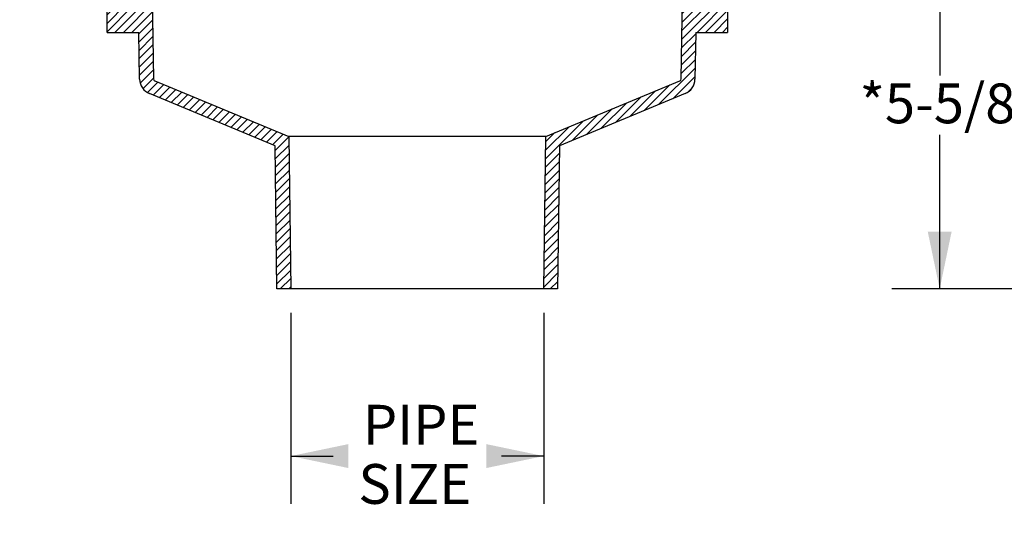
# Model space of a CAD drawing. Extents: x 5 to 101, y 1 to 131.
# Drawn here: x 23 to 54, y 60 to 75 of the extents above; entities that cross this region are included whole.
import ezdxf

# ---------------------------------------------------------------- set-up
doc = ezdxf.new("R2010")
doc.units = 0
doc.header["$MEASUREMENT"] = 0
doc.layers.get('0').update_dxf_attribs({"linetype": 'CONTINUOUS'})
doc.layers.add('WALL', color=7, linetype='CONTINUOUS')
doc.styles.add('SLDTEXTSTYLE0', font='TXT', dxfattribs={"width": 0.605})
doc.dimstyles.new('SLDDIMSTYLE0', dxfattribs={"dimtxt": 1.213379, "dimasz": 1.8, "dimexe": 0, "dimexo": 0.0625, "dimgap": 0.303345, "dimtad": 0, "dimtih": 1, "dimtoh": 1, "dimlfac": 0.5, "dimrnd": 1e-09, "dimzin": 12, "dimtxsty": 'SLDTEXTSTYLE0', "dimsah": 1, "dimcen": 0.09, "dimazin": 3, "dimtfac": 1, "dimtdec": 3, "dimtofl": 0, "dimtmove": 0, "dimatfit": 3, "dimtolj": 1, "dimtzin": 12})
doc.dimstyles.new('SLDDIMSTYLE1', dxfattribs={"dimtxt": 1.8, "dimasz": 1.8, "dimexe": 0, "dimexo": 0.0625, "dimgap": 0.45, "dimtad": 0, "dimtih": 1, "dimtoh": 1, "dimdec": 0, "dimrnd": 1e-09, "dimzin": 0, "dimtxsty": 'STANDARD', "dimsah": 1, "dimcen": 0.09, "dimazin": 3, "dimtfac": 1, "dimtdec": 0, "dimtofl": 0, "dimtmove": 0, "dimatfit": 3, "dimtolj": 1, "dimtzin": 0})

# ---------------------------------------------------------------- blocks, each defined once
blk = doc.blocks.new('*D12')
at = {"layer": 'WALL'}
for p, q in [((52.348, 78.442), (52.348, 73.598)), ((52.348, 66.892), (52.348, 71.736)), ((61.771, 66.892), (50.848, 66.892))]:
    blk.add_line(p, q, dxfattribs=at)
for points in [[(52.348, 78.442), (51.973, 76.642), (52.723, 76.642)], [(52.348, 66.892), (52.723, 68.692), (51.973, 68.692)]]:
    blk.add_solid(points, dxfattribs=at)
at = {"layer": 'WALL', "insert": (49.83, 73.347), "char_height": 1.25, "attachment_point": 1, "style": 'SLDTEXTSTYLE0'}
blk.add_mtext('*5-5/8"', dxfattribs=at)
blk = doc.blocks.new('*D14')
at = {"layer": 'WALL'}
for p, q in [((31.959, 66.142), (31.959, 60.142)), ((39.904, 66.142), (39.904, 60.142)), ((31.959, 61.642), (33.284, 61.642)), ((39.904, 61.642), (38.579, 61.642))]:
    blk.add_line(p, q, dxfattribs=at)
for points in [[(31.959, 61.642), (33.759, 61.267), (33.759, 62.017)], [(39.904, 61.642), (38.104, 62.017), (38.104, 61.267)]]:
    blk.add_solid(points, dxfattribs=at)
at = {"layer": 'WALL', "char_height": 1.25, "attachment_point": 1, "style": 'SLDTEXTSTYLE0'}
for s, insert in [('PIPE', (34.221, 63.253)), ('SIZE', (34.079, 61.391))]:
    blk.add_mtext(s, dxfattribs=dict(at, insert=insert))

msp = doc.modelspace()

# ---------------------------------------------------------------- hatches: boundary and pattern name
at = {"linetype": 'CONTINUOUS'}
h = msp.add_hatch(dxfattribs=at)
h.set_pattern_fill('ANSI31', scale=1.5, style=0)
edge = h.paths.add_edge_path(flags=0)
edge.add_line((31.521, 66.892), (31.959, 66.892))
edge.add_line((31.959, 66.892), (31.896, 71.686))
edge.add_line((31.896, 71.686), (27.68, 73.432))
edge.add_arc((27.704, 73.49), 0.0625, 181, 247.5, ccw=False)
edge.add_line((27.642, 73.489), (27.558, 78.269))
edge.add_arc((27.433, 78.267), 0.125, 1, 90)
edge.add_line((27.433, 78.392), (27.188, 78.392))
edge.add_line((27.188, 78.392), (27.188, 75.892))
edge.add_line((27.188, 75.892), (26.931, 75.738))
edge.add_line((26.931, 75.738), (26.674, 75.892))
edge.add_line((26.674, 75.892), (26.674, 78.392))
edge.add_line((26.674, 78.392), (25.431, 78.392))
edge.add_line((25.431, 78.392), (24.681, 79.142))
edge.add_line((24.681, 79.142), (24.056, 79.142))
edge.add_arc((24.056, 79.017), 0.125, 90, 180)
edge.add_line((23.931, 79.017), (23.931, 78.767))
edge.add_arc((24.056, 78.767), 0.125, 180, 270)
edge.add_line((24.056, 78.642), (24.562, 78.642))
edge.add_line((24.562, 78.642), (25.25, 77.954))
edge.add_line((25.25, 77.954), (26.181, 77.954))
edge.add_line((26.181, 77.954), (26.181, 74.954))
edge.add_line((26.181, 74.954), (27.179, 74.954))
edge.add_line((27.179, 74.954), (27.204, 73.481))
edge.add_arc((27.704, 73.49), 0.5, 181, 247.5)
edge.add_line((27.513, 73.028), (31.462, 71.392))
edge.add_line((31.462, 71.392), (31.521, 66.892))
h = msp.add_hatch(dxfattribs=at)
h.set_pattern_fill('ANSI31', scale=1.5, style=0)
edge = h.paths.add_edge_path(flags=0)
edge.add_line((39.904, 66.892), (40.341, 66.892))
edge.add_line((40.341, 66.892), (40.4, 71.392))
edge.add_line((40.4, 71.392), (44.349, 73.028))
edge.add_arc((44.158, 73.49), 0.5, 292.5, 359)
edge.add_line((44.658, 73.481), (44.684, 74.954))
edge.add_line((44.684, 74.954), (45.681, 74.954))
edge.add_line((45.681, 74.954), (45.681, 77.954))
edge.add_line((45.681, 77.954), (46.612, 77.954))
edge.add_line((46.612, 77.954), (47.3, 78.642))
edge.add_line((47.3, 78.642), (47.806, 78.642))
edge.add_arc((47.806, 78.767), 0.125, 270, 360)
edge.add_line((47.931, 78.767), (47.931, 79.017))
edge.add_arc((47.806, 79.017), 0.125, 0, 90)
edge.add_line((47.806, 79.142), (47.181, 79.142))
edge.add_line((47.181, 79.142), (46.431, 78.392))
edge.add_line((46.431, 78.392), (45.188, 78.392))
edge.add_line((45.188, 78.392), (45.188, 75.892))
edge.add_line((45.188, 75.892), (44.931, 75.738))
edge.add_line((44.931, 75.738), (44.674, 75.892))
edge.add_line((44.674, 75.892), (44.674, 78.392))
edge.add_line((44.674, 78.392), (44.429, 78.392))
edge.add_arc((44.429, 78.267), 0.125, 90, 179)
edge.add_line((44.304, 78.269), (44.221, 73.489))
edge.add_arc((44.158, 73.49), 0.0625, 292.5, 359, ccw=False)
edge.add_line((44.182, 73.432), (39.966, 71.686))
edge.add_line((39.966, 71.686), (39.904, 66.892))

# ---------------------------------------------------------------- linework, layer by layer
at = {"color": 7, "linetype": 'CONTINUOUS'}
for p, q in [((27.558, 78.269), (27.642, 73.489)), ((44.221, 73.489), (44.304, 78.269)), ((26.181, 74.954), (26.181, 77.954)), ((45.681, 77.954), (45.681, 74.954)), ((26.181, 74.954), (27.179, 74.954)), ((27.204, 73.481), (27.179, 74.954)), ((44.684, 74.954), (44.658, 73.481)), ((44.684, 74.954), (45.681, 74.954)), ((27.68, 73.432), (31.896, 71.686)), ((39.966, 71.686), (44.182, 73.432)), ((31.462, 71.392), (27.513, 73.028)), ((44.349, 73.028), (40.4, 71.392)), ((39.966, 71.686), (31.896, 71.686)), ((31.896, 71.686), (31.959, 66.892)), ((39.904, 66.892), (39.966, 71.686)), ((31.521, 66.892), (31.462, 71.392)), ((40.4, 71.392), (40.341, 66.892)), ((31.959, 66.892), (31.521, 66.892)), ((39.904, 66.892), (31.959, 66.892)), ((40.341, 66.892), (39.904, 66.892))]:
    msp.add_line(p, q, dxfattribs=at)
for centre, radius, start, end in [((27.704, 73.49), 0.5, 181, 247.5), ((27.704, 73.49), 0.0625, 181, 247.5), ((44.158, 73.49), 0.0625, 292.5, 359), ((44.158, 73.49), 0.5, 292.5, 359)]:
    msp.add_arc(centre, radius, start, end, dxfattribs=at)

# ---------------------------------------------------------------- dimensions: what is measured, and where the dimension line sits
at = {"layer": 'WALL'}
dim = msp.add_linear_dim(base=(52.348, 66.892), p1=(87.431, 78.442), p2=(62.521, 66.892), angle=90, text='*5-5/8"', dimstyle='SLDDIMSTYLE0', dxfattribs=at)
dim.commit()
dim.dimension.update_dxf_attribs({"geometry": '*D12', "text_midpoint": (52.348, 72.667), "dimtype": 160})
dim = msp.add_linear_dim(base=(39.904, 61.642), p1=(31.959, 66.892), p2=(39.904, 66.892), text='PIPE\\PSIZE', dimstyle='SLDDIMSTYLE0', dxfattribs=at)
dim.commit()
dim.dimension.update_dxf_attribs({"geometry": '*D14', "text_midpoint": (35.931, 61.642), "dimtype": 160})

# ---------------------------------------------------------------- leaders
msp.add_leader([(24.919, 84.212), (18.937, 70.518), (17.437, 70.518)], dimstyle='SLDDIMSTYLE1', dxfattribs=at)

doc.saveas('drawing.dxf')
